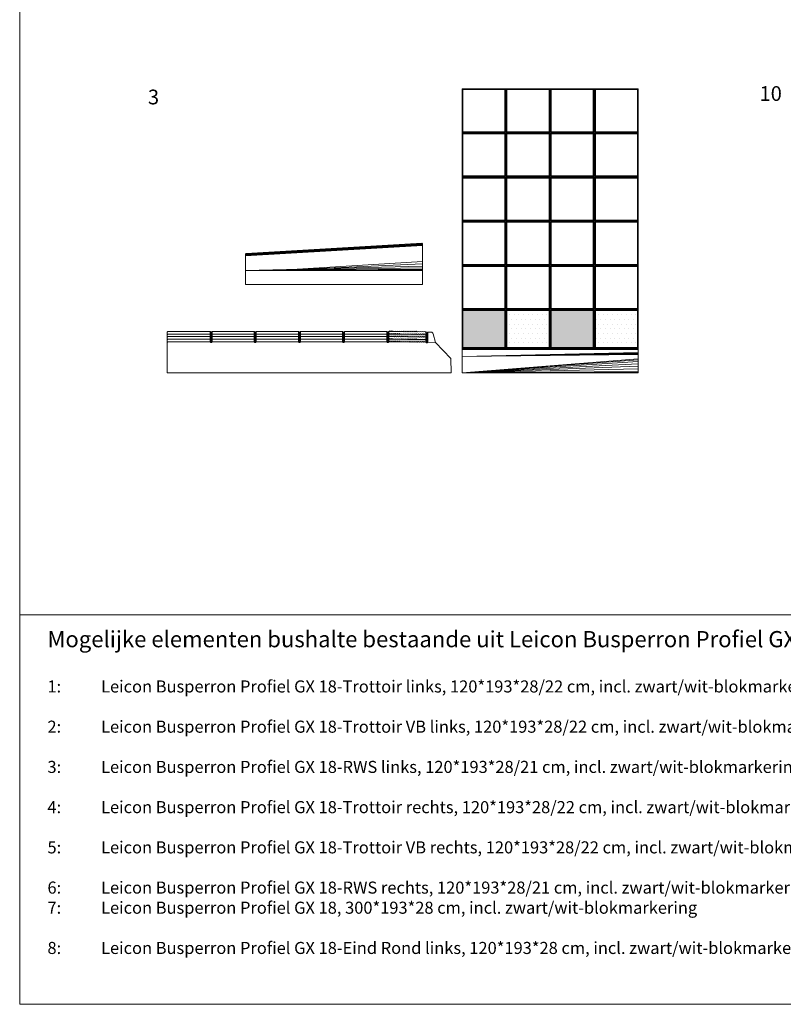
# Model space of a CAD drawing. Units: millimetres. Extents: x 36698 to 266300, y -484140 to -296361.
# Drawn here: x 50529 to 55714, y -484140 to -477457 of the extents above; entities that cross this region are included whole.
import ezdxf

# ---------------------------------------------------------------- set-up
doc = ezdxf.new("R2010")
doc.units = ezdxf.units.MM
doc.styles.get("Standard").update_dxf_attribs({"font": 'arial.ttf'})

msp = doc.modelspace()

# ---------------------------------------------------------------- hatches: boundary and pattern name
at = {"lineweight": 5}
h = msp.add_hatch(color=7, dxfattribs=at)
h.paths.add_polyline_path([(53823.591, -479431.451), (53537.591, -479431.451), (53537.591, -479682.452), (53823.591, -479682.452)])
h.paths.add_polyline_path([(54137.591, -479431.451), (54137.591, -479682.452), (54423.591, -479682.452), (54423.591, -479431.451)])
h = msp.add_hatch(dxfattribs=at)
h.set_pattern_fill('DOTS', color=256, scale=20, style=0)
h.set_pattern_definition([(0, (-60318.295, -34452.004), (15.875, 31.75), [0, -31.75])])
h.paths.add_polyline_path([(54437.591, -479682.452), (54723.591, -479682.452), (54723.591, -479431.451), (54437.591, -479431.451)])
h.paths.add_polyline_path([(54123.591, -479682.452), (54123.591, -479431.451), (53837.591, -479431.451), (53837.591, -479682.452)])
for points in [[(53037.387, -479590.517), (53035.472, -479590.517), (53035.472, -479607.882), (53035.574, -479607.882), (53042.222, -479604.246), (53048.669, -479608.012), (53055.22, -479604.429), (53061.668, -479608.195), (53068.219, -479604.612), (53074.667, -479608.377), (53081.218, -479604.795), (53087.665, -479608.56), (53094.216, -479604.977), (53100.664, -479608.743), (53107.215, -479605.16), (53113.663, -479608.926), (53120.214, -479605.343), (53126.661, -479609.109), (53133.213, -479605.526), (53139.66, -479609.292), (53146.211, -479605.709), (53152.659, -479609.474), (53159.21, -479605.892), (53165.658, -479609.657), (53172.209, -479606.075), (53178.656, -479609.84), (53185.207, -479606.257), (53191.655, -479610.023), (53198.206, -479606.44), (53204.654, -479610.206), (53211.205, -479606.623), (53217.652, -479610.389), (53224.204, -479606.806), (53230.651, -479610.571), (53237.202, -479606.989), (53243.65, -479610.754), (53250.201, -479607.172), (53256.649, -479610.937), (53263.2, -479607.354), (53269.647, -479611.12), (53276.198, -479607.537), (53282.703, -479611.336), (53286.307, -479611.387), (53286.307, -479594.022)], [(53035.53, -479625.192), (53035.472, -479625.247), (53035.472, -479642.556), (53035.811, -479642.561), (53042.362, -479638.978), (53048.81, -479642.744), (53055.361, -479639.161), (53061.809, -479642.926), (53068.36, -479639.344), (53074.807, -479643.109), (53081.358, -479639.527), (53087.806, -479643.292), (53094.357, -479639.709), (53100.805, -479643.475), (53107.356, -479639.892), (53113.804, -479643.658), (53120.355, -479640.075), (53126.802, -479643.841), (53133.353, -479640.258), (53139.801, -479644.024), (53146.352, -479640.441), (53152.8, -479644.206), (53159.351, -479640.624), (53165.798, -479644.389), (53172.349, -479640.807), (53178.797, -479644.572), (53185.348, -479640.989), (53191.796, -479644.755), (53198.347, -479641.172), (53204.795, -479644.938), (53211.346, -479641.355), (53217.793, -479645.121), (53224.344, -479641.538), (53230.792, -479645.303), (53237.343, -479641.721), (53243.791, -479645.486), (53250.342, -479641.904), (53256.789, -479645.669), (53263.34, -479642.086), (53269.788, -479645.852), (53286.307, -479636.818), (53286.307, -479628.752)]]:
    msp.add_hatch(color=7, dxfattribs=at).paths.add_polyline_path(points)

# ---------------------------------------------------------------- linework, layer by layer
for p, q in [((54728.341, -477926.701), (53532.841, -477926.701)), ((53532.841, -478231.451), (53532.841, -477926.701)), ((53537.591, -477931.451), (53532.841, -477926.701)), ((53828.341, -477931.451), (53537.591, -477931.451)), ((53537.591, -477931.451), (53537.591, -478517.451)), ((53823.591, -477931.451), (53823.591, -478217.451)), ((53828.341, -477931.451), (53828.341, -478222.201)), ((53828.341, -477931.451), (53832.841, -477931.451)), ((54128.341, -477931.451), (53832.841, -477931.451)), ((53832.841, -477931.451), (53832.841, -478222.201)), ((53837.591, -477931.451), (53837.591, -478217.451)), ((54123.591, -477931.451), (54123.591, -478217.451)), ((54128.341, -477931.451), (54128.341, -478222.201)), ((54128.341, -477931.451), (54132.841, -477931.451)), ((54428.341, -477931.451), (54132.841, -477931.451)), ((54132.841, -477931.451), (54132.841, -478222.201)), ((54137.591, -477931.451), (54137.591, -478217.451)), ((54423.591, -477931.451), (54423.591, -478217.451)), ((54428.341, -477931.451), (54428.341, -478222.201)), ((54428.341, -477931.451), (54432.841, -477931.451)), ((54723.591, -477931.451), (54432.841, -477931.451)), ((54432.841, -477931.451), (54432.841, -478222.201)), ((54437.591, -477931.451), (54437.591, -478217.451)), ((54723.591, -477931.451), (54728.341, -477926.701)), ((54723.591, -477931.451), (54723.591, -478522.201)), ((54728.341, -477926.701), (54728.341, -479853.152)), ((54728.341, -477926.701), (54728.341, -479853.152)), ((54728.341, -477926.701), (54728.341, -479853.152)), ((54728.341, -477926.701), (54728.341, -479853.152)), ((53532.841, -478231.451), (53532.841, -478526.701)), ((53823.591, -478217.451), (53537.591, -478217.451)), ((53828.341, -478222.201), (53537.591, -478222.201)), ((53828.341, -478226.701), (53537.591, -478226.701)), ((53823.591, -478231.451), (53537.591, -478231.451)), ((53823.591, -478217.451), (53828.341, -478222.201)), ((53823.591, -478217.451), (53828.341, -478222.201)), ((53823.591, -478231.451), (53828.341, -478226.701)), ((53823.591, -478231.451), (53823.591, -478517.451)), ((53828.341, -478226.701), (53828.341, -478522.201)), ((53832.841, -478222.201), (53837.591, -478217.451)), ((53832.841, -478222.201), (53837.591, -478217.451)), ((54128.341, -478222.201), (53832.841, -478222.201)), ((54128.341, -478226.701), (53832.841, -478226.701)), ((53832.841, -478226.701), (53832.841, -478522.201)), ((53837.591, -478231.451), (53832.841, -478226.701)), ((54123.591, -478217.451), (53837.591, -478217.451)), ((54123.591, -478231.451), (53837.591, -478231.451)), ((53837.591, -478231.451), (53837.591, -478517.451)), ((54123.591, -478217.451), (54128.341, -478222.201)), ((54123.591, -478217.451), (54128.341, -478222.201)), ((54123.591, -478231.451), (54128.341, -478226.701)), ((54123.591, -478231.451), (54123.591, -478517.451)), ((54128.341, -478226.701), (54128.341, -478522.201)), ((54132.841, -478222.201), (54137.591, -478217.451)), ((54132.841, -478222.201), (54137.591, -478217.451)), ((54428.341, -478222.201), (54132.841, -478222.201)), ((54428.341, -478226.701), (54132.841, -478226.701)), ((54132.841, -478226.701), (54132.841, -478522.201)), ((54137.591, -478231.451), (54132.841, -478226.701)), ((54423.591, -478217.451), (54137.591, -478217.451)), ((54423.591, -478231.451), (54137.591, -478231.451)), ((54137.591, -478231.451), (54137.591, -478517.451)), ((54423.591, -478217.451), (54428.341, -478222.201)), ((54423.591, -478217.451), (54428.341, -478222.201)), ((54423.591, -478231.451), (54428.341, -478226.701)), ((54423.591, -478231.451), (54423.591, -478517.451)), ((54428.341, -478226.701), (54428.341, -478522.201)), ((54432.841, -478222.201), (54437.591, -478217.451)), ((54432.841, -478222.201), (54437.591, -478217.451)), ((54723.591, -478222.201), (54432.841, -478222.201)), ((54723.591, -478226.701), (54432.841, -478226.701)), ((54432.841, -478226.701), (54432.841, -478522.201)), ((54437.591, -478231.451), (54432.841, -478226.701)), ((54723.591, -478217.451), (54437.591, -478217.451)), ((54723.591, -478231.451), (54437.591, -478231.451)), ((54437.591, -478231.451), (54437.591, -478517.451)), ((53532.841, -478526.701), (53532.841, -478826.701)), ((53823.591, -478517.451), (53537.591, -478517.451)), ((53537.591, -478517.451), (53537.591, -478531.451)), ((53828.341, -478522.201), (53537.591, -478522.201)), ((53828.341, -478526.701), (53537.591, -478526.701)), ((53823.591, -478531.451), (53537.591, -478531.451)), ((53537.591, -478531.451), (53537.591, -478817.451)), ((53823.591, -478517.451), (53828.341, -478522.201)), ((53823.591, -478531.451), (53828.341, -478526.701)), ((53823.591, -478531.451), (53823.591, -478817.451)), ((53828.341, -478526.701), (53828.341, -478822.201)), ((53832.841, -478522.201), (53837.591, -478517.451)), ((54128.341, -478522.201), (53832.841, -478522.201)), ((54128.341, -478526.701), (53832.841, -478526.701)), ((53832.841, -478526.701), (53832.841, -478822.201)), ((53837.591, -478531.451), (53832.841, -478526.701)), ((54123.591, -478517.451), (53837.591, -478517.451)), ((54123.591, -478531.451), (53837.591, -478531.451)), ((53837.591, -478531.451), (53837.591, -478817.451)), ((54123.591, -478517.451), (54128.341, -478522.201)), ((54123.591, -478531.451), (54128.341, -478526.701)), ((54123.591, -478531.451), (54123.591, -478817.451)), ((54128.341, -478526.701), (54128.341, -478822.201)), ((54132.841, -478522.201), (54137.591, -478517.451)), ((54428.341, -478522.201), (54132.841, -478522.201)), ((54428.341, -478526.701), (54132.841, -478526.701)), ((54132.841, -478526.701), (54132.841, -478822.201)), ((54137.591, -478531.451), (54132.841, -478526.701)), ((54423.591, -478517.451), (54137.591, -478517.451)), ((54423.591, -478531.451), (54137.591, -478531.451)), ((54137.591, -478531.451), (54137.591, -478817.451)), ((54423.591, -478517.451), (54428.341, -478522.201)), ((54423.591, -478531.451), (54428.341, -478526.701)), ((54423.591, -478531.451), (54423.591, -478817.451)), ((54428.341, -478526.701), (54428.341, -478822.201)), ((54432.841, -478522.201), (54437.591, -478517.451)), ((54723.591, -478522.201), (54432.841, -478522.201)), ((54723.591, -478526.701), (54432.841, -478526.701)), ((54432.841, -478526.701), (54432.841, -478822.201)), ((54437.591, -478531.451), (54432.841, -478526.701)), ((54723.591, -478517.451), (54437.591, -478517.451)), ((54723.591, -478531.451), (54437.591, -478531.451)), ((54437.591, -478531.451), (54437.591, -478817.451)), ((54723.591, -478526.701), (54723.591, -478522.201)), ((54723.591, -478526.701), (54723.591, -478822.201)), ((53532.841, -478826.701), (53532.841, -479126.701)), ((53532.841, -478826.701), (53532.841, -479126.701)), ((53823.591, -478817.451), (53537.591, -478817.451)), ((53537.591, -478817.451), (53537.591, -478831.451)), ((53828.341, -478822.201), (53537.591, -478822.201)), ((53828.341, -478826.701), (53537.591, -478826.701)), ((53823.591, -478831.451), (53537.591, -478831.451)), ((53537.591, -478831.451), (53537.591, -479117.451)), ((53537.591, -478831.451), (53537.591, -479117.451)), ((53823.591, -478817.451), (53828.341, -478822.201)), ((53823.591, -478831.451), (53828.341, -478826.701)), ((53823.591, -478831.451), (53823.591, -479117.451)), ((53823.591, -478831.451), (53823.591, -479117.451)), ((53828.341, -478826.701), (53828.341, -479122.201)), ((53828.341, -478826.701), (53828.341, -479122.201)), ((53832.841, -478822.201), (53837.591, -478817.451)), ((54128.341, -478822.201), (53832.841, -478822.201)), ((54128.341, -478826.701), (53832.841, -478826.701)), ((53832.841, -478826.701), (53832.841, -479122.201)), ((53837.591, -478831.451), (53832.841, -478826.701)), ((53832.841, -478826.701), (53832.841, -479122.201)), ((54123.591, -478817.451), (53837.591, -478817.451)), ((54123.591, -478831.451), (53837.591, -478831.451)), ((53837.591, -478831.451), (53837.591, -479117.451)), ((53837.591, -478831.451), (53837.591, -479117.451)), ((54123.591, -478817.451), (54128.341, -478822.201)), ((54123.591, -478831.451), (54128.341, -478826.701)), ((54123.591, -478831.451), (54123.591, -479117.451)), ((54123.591, -478831.451), (54123.591, -479117.451)), ((54128.341, -478826.701), (54128.341, -479122.201)), ((54128.341, -478826.701), (54128.341, -479122.201)), ((54132.841, -478822.201), (54137.591, -478817.451)), ((54428.341, -478822.201), (54132.841, -478822.201)), ((54428.341, -478826.701), (54132.841, -478826.701)), ((54132.841, -478826.701), (54132.841, -479122.201)), ((54137.591, -478831.451), (54132.841, -478826.701)), ((54132.841, -478826.701), (54132.841, -479122.201)), ((54423.591, -478817.451), (54137.591, -478817.451)), ((54423.591, -478831.451), (54137.591, -478831.451)), ((54137.591, -478831.451), (54137.591, -479117.451)), ((54137.591, -478831.451), (54137.591, -479117.451)), ((54423.591, -478817.451), (54428.341, -478822.201)), ((54423.591, -478831.451), (54428.341, -478826.701)), ((54423.591, -478831.451), (54423.591, -479117.451)), ((54423.591, -478831.451), (54423.591, -479117.451)), ((54428.341, -478826.701), (54428.341, -479122.201)), ((54428.341, -478826.701), (54428.341, -479122.201)), ((54432.841, -478822.201), (54437.591, -478817.451)), ((54723.591, -478822.201), (54432.841, -478822.201)), ((54723.591, -478826.701), (54432.841, -478826.701)), ((54432.841, -478826.701), (54432.841, -479122.201)), ((54437.591, -478831.451), (54432.841, -478826.701)), ((54432.841, -478826.701), (54432.841, -479122.201)), ((54723.591, -478817.451), (54437.591, -478817.451)), ((54723.591, -478831.451), (54437.591, -478831.451)), ((54437.591, -478831.451), (54437.591, -479117.451)), ((54437.591, -478831.451), (54437.591, -479117.451)), ((54723.591, -478822.201), (54723.591, -478826.701)), ((54723.591, -478826.701), (54723.591, -479122.201)), ((54723.591, -478826.701), (54723.591, -479122.201)), ((53259.081, -478974.318), (52067.312, -479044.318)), ((53263.197, -478978.433), (53259.081, -478974.318)), ((52063.197, -479048.433), (53263.197, -478978.433)), ((52063.197, -479050.461), (53263.216, -478980.218)), ((52063.197, -479052.736), (53263.243, -478982.736)), ((52063.197, -479055.859), (53263.276, -478985.859)), ((52063.197, -479059.492), (53262.951, -478989.492)), ((52063.197, -479059.492), (53263.315, -478989.492)), ((53263.197, -479254.318), (53263.197, -478978.433)), ((52067.312, -479044.318), (52063.197, -479048.433)), ((52063.197, -479254.318), (52063.197, -479048.433)), ((52265.382, -479158.318), (53263.197, -479097.448)), ((52063.197, -479158.963), (53263.197, -479130.091)), ((52063.197, -479158.963), (53263.197, -479142.021)), ((52063.197, -479158.963), (53263.197, -479149.886)), ((52063.197, -479158.963), (53263.197, -479158.909)), ((52063.197, -479158.963), (53263.197, -479158.909)), ((52265.382, -479158.318), (53263.197, -479114.945)), ((52265.382, -479158.318), (53263.197, -479153.219)), ((52265.382, -479158.318), (53263.197, -479154.372)), ((52265.382, -479158.318), (53263.197, -479155.083)), ((52265.382, -479158.318), (53263.197, -479156.139)), ((52265.392, -479158.318), (53263.197, -479157.453)), ((53532.841, -479126.701), (53532.841, -479426.701)), ((53532.841, -479126.701), (53532.841, -479426.701)), ((53823.591, -479117.451), (53537.591, -479117.451)), ((53537.591, -479117.451), (53537.591, -479131.451)), ((53823.591, -479117.451), (53537.591, -479117.451)), ((53537.591, -479117.451), (53537.591, -479131.451)), ((53828.341, -479122.201), (53537.591, -479122.201)), ((53828.341, -479122.201), (53537.591, -479122.201)), ((53828.341, -479126.701), (53537.591, -479126.701)), ((53828.341, -479126.701), (53537.591, -479126.701)), ((53823.591, -479131.451), (53537.591, -479131.451)), ((53537.591, -479131.451), (53537.591, -479417.451)), ((53823.591, -479131.451), (53537.591, -479131.451)), ((53537.591, -479131.451), (53537.591, -479417.451)), ((53823.591, -479117.451), (53828.341, -479122.201)), ((53823.591, -479117.451), (53828.341, -479122.201)), ((53823.591, -479131.451), (53828.341, -479126.701)), ((53823.591, -479131.451), (53828.341, -479126.701)), ((53823.591, -479131.451), (53823.591, -479417.451)), ((53823.591, -479131.451), (53823.591, -479417.451)), ((53828.341, -479126.701), (53828.341, -479422.201)), ((53828.341, -479126.701), (53828.341, -479422.201)), ((53832.841, -479122.201), (53837.591, -479117.451)), ((53832.841, -479122.201), (53837.591, -479117.451)), ((54128.341, -479122.201), (53832.841, -479122.201)), ((54128.341, -479122.201), (53832.841, -479122.201)), ((54128.341, -479126.701), (53832.841, -479126.701)), ((53832.841, -479126.701), (53832.841, -479422.201)), ((53837.591, -479131.451), (53832.841, -479126.701)), ((54128.341, -479126.701), (53832.841, -479126.701)), ((53832.841, -479126.701), (53832.841, -479422.201)), ((53837.591, -479131.451), (53832.841, -479126.701)), ((54123.591, -479117.451), (53837.591, -479117.451)), ((54123.591, -479117.451), (53837.591, -479117.451)), ((54123.591, -479131.451), (53837.591, -479131.451)), ((53837.591, -479131.451), (53837.591, -479417.451)), ((54123.591, -479131.451), (53837.591, -479131.451)), ((53837.591, -479131.451), (53837.591, -479417.451)), ((54123.591, -479117.451), (54128.341, -479122.201)), ((54123.591, -479117.451), (54128.341, -479122.201)), ((54123.591, -479131.451), (54128.341, -479126.701)), ((54123.591, -479131.451), (54128.341, -479126.701)), ((54123.591, -479131.451), (54123.591, -479417.451)), ((54123.591, -479131.451), (54123.591, -479417.451)), ((54128.341, -479126.701), (54128.341, -479422.201)), ((54128.341, -479126.701), (54128.341, -479422.201)), ((54132.841, -479122.201), (54137.591, -479117.451)), ((54132.841, -479122.201), (54137.591, -479117.451)), ((54428.341, -479122.201), (54132.841, -479122.201)), ((54428.341, -479122.201), (54132.841, -479122.201)), ((54428.341, -479126.701), (54132.841, -479126.701)), ((54132.841, -479126.701), (54132.841, -479422.201)), ((54137.591, -479131.451), (54132.841, -479126.701)), ((54428.341, -479126.701), (54132.841, -479126.701)), ((54132.841, -479126.701), (54132.841, -479422.201)), ((54137.591, -479131.451), (54132.841, -479126.701)), ((54423.591, -479117.451), (54137.591, -479117.451)), ((54423.591, -479117.451), (54137.591, -479117.451)), ((54423.591, -479131.451), (54137.591, -479131.451)), ((54137.591, -479131.451), (54137.591, -479417.451)), ((54423.591, -479131.451), (54137.591, -479131.451)), ((54137.591, -479131.451), (54137.591, -479417.451)), ((54423.591, -479117.451), (54428.341, -479122.201)), ((54423.591, -479117.451), (54428.341, -479122.201)), ((54423.591, -479131.451), (54428.341, -479126.701)), ((54423.591, -479131.451), (54428.341, -479126.701)), ((54423.591, -479131.451), (54423.591, -479417.451)), ((54423.591, -479131.451), (54423.591, -479417.451)), ((54428.341, -479126.701), (54428.341, -479422.201)), ((54428.341, -479126.701), (54428.341, -479422.201)), ((54432.841, -479122.201), (54437.591, -479117.451)), ((54432.841, -479122.201), (54437.591, -479117.451)), ((54723.591, -479122.201), (54432.841, -479122.201)), ((54723.591, -479122.201), (54432.841, -479122.201)), ((54723.591, -479126.701), (54432.841, -479126.701)), ((54432.841, -479126.701), (54432.841, -479422.201)), ((54437.591, -479131.451), (54432.841, -479126.701)), ((54723.591, -479126.701), (54432.841, -479126.701)), ((54432.841, -479126.701), (54432.841, -479422.201)), ((54437.591, -479131.451), (54432.841, -479126.701)), ((54723.591, -479117.451), (54437.591, -479117.451)), ((54723.591, -479117.451), (54437.591, -479117.451)), ((54723.591, -479131.451), (54437.591, -479131.451)), ((54437.591, -479131.451), (54437.591, -479417.451)), ((54723.591, -479131.451), (54437.591, -479131.451)), ((54437.591, -479131.451), (54437.591, -479417.451)), ((54723.591, -479122.201), (54723.591, -479126.701)), ((54723.591, -479122.201), (54723.591, -479126.701)), ((54723.591, -479126.701), (54723.591, -479422.201)), ((54723.591, -479126.701), (54723.591, -479422.201)), ((53263.197, -479254.318), (52063.197, -479254.318)), ((53532.841, -479418.152), (53532.841, -479854.618)), ((53532.841, -479426.701), (53532.841, -479853.152)), ((53532.841, -479426.701), (53532.841, -479687.202)), ((53823.591, -479417.451), (53537.591, -479417.451)), ((53537.591, -479417.451), (53537.591, -479431.451)), ((53828.341, -479422.201), (53537.591, -479422.201)), ((53828.341, -479426.701), (53537.591, -479426.701)), ((53823.591, -479431.451), (53537.591, -479431.451)), ((53537.591, -479431.451), (53537.591, -479691.702)), ((53823.591, -479417.451), (53828.341, -479422.201)), ((53823.591, -479431.451), (53828.341, -479426.701)), ((53823.591, -479431.451), (53823.591, -479682.452)), ((53828.341, -479426.701), (53828.341, -479687.202)), ((53832.841, -479422.201), (53837.591, -479417.451)), ((54128.341, -479422.201), (53832.841, -479422.201)), ((54128.341, -479426.701), (53832.841, -479426.701)), ((53832.841, -479426.701), (53832.841, -479687.202)), ((53832.841, -479426.701), (53837.591, -479431.451)), ((54123.591, -479417.451), (53837.591, -479417.451)), ((54123.591, -479431.451), (53837.591, -479431.451)), ((53837.591, -479431.451), (53837.591, -479682.452)), ((54123.591, -479417.451), (54128.341, -479422.201)), ((54123.591, -479431.451), (54128.341, -479426.701)), ((54123.591, -479431.451), (54123.591, -479682.452)), ((54128.341, -479426.701), (54128.341, -479687.202)), ((54132.841, -479422.201), (54137.591, -479417.451)), ((54428.341, -479422.201), (54132.841, -479422.201)), ((54428.341, -479426.701), (54132.841, -479426.701)), ((54132.841, -479426.701), (54132.841, -479687.202)), ((54132.841, -479426.701), (54137.591, -479431.451)), ((54423.591, -479417.451), (54137.591, -479417.451)), ((54423.591, -479431.451), (54137.591, -479431.451)), ((54137.591, -479431.451), (54137.591, -479682.452)), ((54423.591, -479417.451), (54428.341, -479422.201)), ((54423.591, -479431.451), (54428.341, -479426.701)), ((54423.591, -479431.451), (54423.591, -479682.452)), ((54428.341, -479426.701), (54428.341, -479687.202)), ((54432.841, -479422.201), (54437.591, -479417.451)), ((54723.591, -479422.201), (54432.841, -479422.201)), ((54723.591, -479426.701), (54432.841, -479426.701)), ((54432.841, -479426.701), (54432.841, -479687.202)), ((54432.841, -479426.701), (54437.591, -479431.451)), ((54723.591, -479417.451), (54437.591, -479417.451)), ((54723.591, -479431.451), (54437.591, -479431.451)), ((54437.591, -479431.451), (54437.591, -479682.452)), ((54723.591, -479426.701), (54723.591, -479422.201)), ((54723.591, -479426.701), (54723.591, -479682.452)), ((54723.591, -479426.701), (54723.591, -479691.702)), ((51530.78, -479577.652), (51535.53, -479573.152)), ((51821.53, -479573.152), (51535.53, -479573.152)), ((51821.53, -479573.152), (51821.484, -479642.569)), ((51821.53, -479573.152), (51826.28, -479577.652)), ((51835.53, -479573.152), (51830.78, -479577.652)), ((51835.426, -479573.152), (51835.426, -479642.612)), ((52121.53, -479573.152), (51835.529, -479573.152)), ((52121.53, -479573.152), (52121.484, -479642.569)), ((52121.53, -479573.152), (52126.28, -479577.652)), ((52135.53, -479573.152), (52130.78, -479577.652)), ((52135.426, -479573.152), (52135.426, -479642.612)), ((52421.53, -479573.152), (52135.529, -479573.152)), ((52421.53, -479573.152), (52421.484, -479642.568)), ((52421.53, -479573.152), (52426.28, -479577.652)), ((52435.53, -479573.152), (52430.78, -479577.652)), ((52435.426, -479573.152), (52435.426, -479642.612)), ((52721.53, -479573.152), (52435.529, -479573.152)), ((52721.53, -479573.152), (52721.484, -479642.568)), ((52721.53, -479573.152), (52726.28, -479577.652)), ((52735.53, -479573.152), (52730.78, -479577.652)), ((52735.426, -479573.152), (52735.426, -479642.612)), ((53021.576, -479573.152), (52735.529, -479573.152)), ((53021.53, -479573.108), (53026.28, -479577.608)), ((53021.576, -479573.152), (53021.53, -479642.568)), ((53030.78, -479577.608), (53035.53, -479573.097)), ((53037.387, -479573.152), (53035.472, -479573.152)), ((53035.472, -479573.152), (53035.472, -479642.612)), ((53037.387, -479573.152), (53286.307, -479576.657)), ((51530.78, -479853.152), (51530.78, -479577.652)), ((51530.78, -479595.017), (51535.53, -479590.517)), ((51530.78, -479612.382), (51535.53, -479607.882)), ((51530.78, -479629.747), (51535.53, -479625.247)), ((51530.78, -479647.112), (51535.53, -479642.612)), ((51821.53, -479590.517), (51535.53, -479590.517)), ((51821.53, -479607.882), (51535.53, -479607.882)), ((51821.53, -479625.247), (51535.53, -479625.247)), ((51821.53, -479642.612), (51535.53, -479642.612)), ((51821.53, -479590.517), (51826.28, -479595.017)), ((51821.53, -479607.882), (51826.28, -479612.382)), ((51821.53, -479625.247), (51826.28, -479629.747)), ((51821.53, -479642.612), (51826.28, -479647.112)), ((51826.234, -479577.609), (51826.234, -479647.069)), ((51830.78, -479577.652), (51826.28, -479577.652)), ((51830.78, -479595.017), (51826.28, -479595.017)), ((51830.78, -479612.382), (51826.28, -479612.382)), ((51830.78, -479629.747), (51826.28, -479629.747)), ((51830.734, -479577.609), (51830.734, -479647.069)), ((51835.53, -479590.517), (51830.78, -479595.017)), ((51835.53, -479607.882), (51830.78, -479612.382)), ((51835.53, -479625.247), (51830.78, -479629.747)), ((51835.53, -479642.612), (51830.78, -479647.112)), ((52121.53, -479590.517), (51835.529, -479590.517)), ((52121.53, -479607.882), (51835.529, -479607.882)), ((52121.53, -479625.247), (51835.529, -479625.247)), ((52121.53, -479642.612), (51835.529, -479642.612)), ((52121.53, -479590.517), (52126.28, -479595.017)), ((52121.53, -479607.882), (52126.28, -479612.382)), ((52121.53, -479625.247), (52126.28, -479629.747)), ((52121.53, -479642.612), (52126.28, -479647.112)), ((52126.234, -479577.609), (52126.234, -479647.069)), ((52130.78, -479577.652), (52126.28, -479577.652)), ((52130.78, -479595.017), (52126.28, -479595.017)), ((52130.78, -479612.382), (52126.28, -479612.382)), ((52130.78, -479629.747), (52126.28, -479629.747)), ((52130.734, -479577.609), (52130.734, -479647.069)), ((52135.53, -479590.517), (52130.78, -479595.017)), ((52135.53, -479607.882), (52130.78, -479612.382)), ((52135.53, -479625.247), (52130.78, -479629.747)), ((52135.53, -479642.612), (52130.78, -479647.112)), ((52421.53, -479590.517), (52135.529, -479590.517)), ((52421.53, -479607.882), (52135.529, -479607.882)), ((52421.53, -479625.247), (52135.529, -479625.247)), ((52421.53, -479642.612), (52135.529, -479642.612)), ((52421.53, -479590.517), (52426.28, -479595.017)), ((52421.53, -479607.882), (52426.28, -479612.382)), ((52421.53, -479625.247), (52426.28, -479629.747)), ((52421.53, -479642.612), (52426.28, -479647.112)), ((52426.234, -479577.608), (52426.234, -479647.068)), ((52430.78, -479577.652), (52426.28, -479577.652)), ((52430.78, -479595.017), (52426.28, -479595.017)), ((52430.78, -479612.382), (52426.28, -479612.382)), ((52430.78, -479629.747), (52426.28, -479629.747)), ((52430.734, -479577.608), (52430.734, -479647.068)), ((52435.53, -479590.517), (52430.78, -479595.017)), ((52435.53, -479607.882), (52430.78, -479612.382)), ((52435.53, -479625.247), (52430.78, -479629.747)), ((52435.53, -479642.612), (52430.78, -479647.112)), ((52721.53, -479590.517), (52435.529, -479590.517)), ((52721.53, -479607.882), (52435.529, -479607.882)), ((52721.53, -479625.247), (52435.529, -479625.247)), ((52721.53, -479642.612), (52435.529, -479642.612)), ((52721.53, -479590.517), (52726.28, -479595.017)), ((52721.53, -479607.882), (52726.28, -479612.382)), ((52721.53, -479625.247), (52726.28, -479629.747)), ((52721.53, -479642.612), (52726.28, -479647.112)), ((52726.234, -479577.608), (52726.234, -479647.068)), ((52730.78, -479577.652), (52726.28, -479577.652)), ((52730.78, -479595.017), (52726.28, -479595.017)), ((52730.78, -479612.382), (52726.28, -479612.382)), ((52730.78, -479629.747), (52726.28, -479629.747)), ((52730.734, -479577.608), (52730.734, -479647.068)), ((52735.53, -479590.517), (52730.78, -479595.017)), ((52735.53, -479607.882), (52730.78, -479612.382)), ((52735.53, -479625.247), (52730.78, -479629.747)), ((52735.53, -479642.612), (52730.78, -479647.112)), ((53021.576, -479590.517), (52735.529, -479590.517)), ((53021.576, -479607.882), (52735.529, -479607.882)), ((53021.576, -479625.247), (52735.529, -479625.247)), ((53021.576, -479642.612), (52735.529, -479642.612)), ((53021.53, -479590.473), (53026.28, -479594.973)), ((53021.53, -479607.838), (53026.28, -479612.338)), ((53021.53, -479625.203), (53026.28, -479629.703)), ((53021.53, -479642.568), (53026.28, -479647.068)), ((53030.78, -479577.608), (53026.28, -479577.608)), ((53026.28, -479577.608), (53026.28, -479647.068)), ((53030.78, -479594.973), (53026.28, -479594.973)), ((53030.78, -479612.338), (53026.28, -479612.338)), ((53030.78, -479629.703), (53026.28, -479629.703)), ((53030.78, -479577.608), (53030.78, -479647.068)), ((53030.78, -479594.973), (53035.53, -479590.462)), ((53030.78, -479612.338), (53035.53, -479607.827)), ((53030.78, -479629.703), (53035.53, -479625.192)), ((53030.78, -479647.068), (53035.53, -479642.557)), ((53037.387, -479590.517), (53035.472, -479590.517)), ((53037.387, -479607.882), (53035.472, -479607.882)), ((53035.53, -479625.192), (53286.307, -479628.752)), ((53035.53, -479642.557), (53286.307, -479646.117)), ((53037.387, -479590.517), (53286.307, -479594.022)), ((53037.387, -479607.882), (53286.307, -479611.387)), ((53286.307, -479576.657), (53291.28, -479581.368)), ((53286.307, -479576.657), (53286.307, -479646.117)), ((53286.307, -479594.022), (53291.28, -479598.733)), ((53286.307, -479611.387), (53291.28, -479616.098)), ((53286.307, -479628.752), (53291.28, -479633.463)), ((53295.78, -479581.368), (53291.28, -479581.368)), ((53291.28, -479581.368), (53291.28, -479650.828)), ((53295.78, -479598.733), (53291.28, -479598.733)), ((53295.78, -479616.098), (53291.28, -479616.098)), ((53295.78, -479633.463), (53291.28, -479633.463)), ((53295.78, -479581.368), (53300.53, -479576.857)), ((53295.78, -479581.368), (53295.78, -479650.828)), ((53295.78, -479598.733), (53300.53, -479594.222)), ((53295.78, -479616.098), (53300.53, -479611.587)), ((53295.78, -479633.463), (53300.53, -479628.952)), ((53300.53, -479576.857), (53321.46, -479577.152)), ((53300.53, -479576.857), (53300.53, -479646.317)), ((53335.964, -479588.326), (53351.48, -479647.148)), ((51830.78, -479647.112), (51826.28, -479647.112)), ((52130.78, -479647.112), (52126.28, -479647.112)), ((52430.78, -479647.112), (52426.28, -479647.112)), ((52730.78, -479647.112), (52726.28, -479647.112)), ((53030.78, -479647.068), (53026.28, -479647.068)), ((53286.307, -479646.117), (53291.28, -479650.828)), ((53295.78, -479650.828), (53291.28, -479650.828)), ((53295.78, -479650.828), (53300.53, -479646.317)), ((53351.782, -479647.153), (53300.53, -479646.317)), ((53351.782, -479647.153), (53455.832, -479757.153)), ((53532.841, -479696.452), (53537.591, -479691.702)), ((54728.341, -479696.452), (53532.841, -479696.452)), ((53823.591, -479682.452), (53537.591, -479682.452)), ((53828.341, -479687.202), (53537.591, -479687.202)), ((54723.591, -479691.702), (53537.591, -479691.702)), ((53823.591, -479682.452), (53828.341, -479687.202)), ((53832.841, -479687.202), (53837.591, -479682.452)), ((53832.841, -479687.202), (54128.341, -479687.202)), ((54123.591, -479682.452), (53837.591, -479682.452)), ((54128.341, -479687.202), (54123.591, -479682.452)), ((54137.591, -479682.452), (54132.841, -479687.202)), ((54132.841, -479687.202), (54428.341, -479687.202)), ((54423.591, -479682.452), (54137.591, -479682.452)), ((54428.341, -479687.202), (54423.591, -479682.452)), ((54437.591, -479682.452), (54432.841, -479687.202)), ((54432.841, -479687.202), (54723.591, -479687.202)), ((54437.591, -479682.452), (54723.591, -479682.452)), ((54728.341, -479696.452), (54723.591, -479691.702)), ((53455.832, -479757.153), (53458.697, -479853.152)), ((53532.841, -479854.618), (54728.341, -479759.295)), ((54728.341, -479766.339), (53532.841, -479854.618)), ((54728.341, -479715.005), (53532.846, -479743.151)), ((53532.846, -479743.151), (54728.341, -479718.494)), ((53532.846, -479743.151), (54728.341, -479722.48)), ((53532.846, -479743.151), (54728.341, -479725.469)), ((53532.846, -479743.151), (54728.341, -479727.96)), ((53532.846, -479743.151), (54728.341, -479729.454)), ((54728.341, -479777.512), (53532.841, -479854.618)), ((54728.341, -479792.106), (53532.841, -479854.618)), ((54728.341, -479809.196), (53532.841, -479854.618)), ((54728.341, -479827.701), (53532.841, -479854.618)), ((53458.397, -479853.152), (51530.78, -479853.152)), ((53458.697, -479853.152), (53023.401, -479853.152)), ((53458.397, -479853.152), (53458.397, -479853.152)), ((54728.341, -479844.407), (53532.841, -479854.618)), ((54728.341, -479845.852), (53532.841, -479854.618)), ((54728.341, -479848.182), (53532.841, -479854.618)), ((54728.341, -479849.129), (53532.841, -479854.618)), ((54728.341, -479853.152), (53532.841, -479854.618)), ((63523.696, -481497.348), (50528.747, -481497.348))]:
    msp.add_line(p, q, dxfattribs=at)
msp.add_lwpolyline([(50528.747, -484139.941), (70932.935, -484139.941), (70932.935, -469711.265), (50528.747, -469711.265)], close=True, dxfattribs=at)
for points in [[(53282.646, -479576.573), (53276.198, -479572.807), (53269.647, -479576.39), (53263.2, -479572.624), (53256.649, -479576.207), (53250.201, -479572.442), (53243.65, -479576.024), (53237.202, -479572.259), (53230.651, -479575.841), (53224.204, -479572.076), (53217.652, -479575.659), (53211.205, -479571.893), (53204.654, -479575.476), (53198.206, -479571.71), (53191.655, -479575.293), (53185.207, -479571.527), (53178.656, -479575.11), (53172.209, -479571.345), (53165.658, -479574.927), (53159.21, -479571.162), (53152.659, -479574.744), (53146.211, -479570.979), (53139.66, -479574.562), (53133.213, -479570.796), (53126.661, -479574.379), (53120.214, -479570.613), (53113.663, -479574.196), (53107.215, -479570.43), (53100.664, -479574.013), (53094.216, -479570.247), (53087.665, -479573.83), (53081.218, -479570.065), (53074.667, -479573.647), (53068.219, -479569.882), (53061.668, -479573.465), (53055.22, -479569.699), (53048.669, -479573.282), (53042.222, -479569.516), (53035.67, -479573.099)], [(53282.646, -479593.938), (53276.198, -479590.172), (53269.647, -479593.755), (53263.2, -479589.989), (53256.649, -479593.572), (53250.201, -479589.807), (53243.65, -479593.389), (53237.202, -479589.624), (53230.651, -479593.206), (53224.204, -479589.441), (53217.652, -479593.024), (53211.205, -479589.258), (53204.654, -479592.841), (53198.206, -479589.075), (53191.655, -479592.658), (53185.207, -479588.892), (53178.656, -479592.475), (53172.209, -479588.71), (53165.658, -479592.292), (53159.21, -479588.527), (53152.659, -479592.109), (53146.211, -479588.344), (53139.66, -479591.927), (53133.213, -479588.161), (53126.661, -479591.744), (53120.214, -479587.978), (53113.663, -479591.561), (53107.215, -479587.795), (53100.664, -479591.378), (53094.216, -479587.612), (53087.665, -479591.195), (53081.218, -479587.43), (53074.667, -479591.012), (53068.219, -479587.247), (53061.668, -479590.83), (53055.22, -479587.064), (53048.669, -479590.647), (53042.222, -479586.881), (53035.67, -479590.464)], [(53282.646, -479611.303), (53276.198, -479607.537), (53269.647, -479611.12), (53263.2, -479607.354), (53256.649, -479610.937), (53250.201, -479607.172), (53243.65, -479610.754), (53237.202, -479606.989), (53230.651, -479610.571), (53224.204, -479606.806), (53217.652, -479610.389), (53211.205, -479606.623), (53204.654, -479610.206), (53198.206, -479606.44), (53191.655, -479610.023), (53185.207, -479606.257), (53178.656, -479609.84), (53172.209, -479606.075), (53165.658, -479609.657), (53159.21, -479605.892), (53152.659, -479609.474), (53146.211, -479605.709), (53139.66, -479609.292), (53133.213, -479605.526), (53126.661, -479609.109), (53120.214, -479605.343), (53113.663, -479608.926), (53107.215, -479605.16), (53100.664, -479608.743), (53094.216, -479604.977), (53087.665, -479608.56), (53081.218, -479604.795), (53074.667, -479608.377), (53068.219, -479604.612), (53061.668, -479608.195), (53055.22, -479604.429), (53048.669, -479608.012), (53042.222, -479604.246), (53035.67, -479607.829)], [(53282.646, -479628.668), (53276.198, -479624.902), (53269.647, -479628.485), (53263.2, -479624.719), (53256.649, -479628.302), (53250.201, -479624.537), (53243.65, -479628.119), (53237.202, -479624.354), (53230.651, -479627.936), (53224.204, -479624.171), (53217.652, -479627.754), (53211.205, -479623.988), (53204.654, -479627.571), (53198.206, -479623.805), (53191.655, -479627.388), (53185.207, -479623.622), (53178.656, -479627.205), (53172.209, -479623.44), (53165.658, -479627.022), (53159.21, -479623.257), (53152.659, -479626.839), (53146.211, -479623.074), (53139.66, -479626.657), (53133.213, -479622.891), (53126.661, -479626.474), (53120.214, -479622.708), (53113.663, -479626.291), (53107.215, -479622.525), (53100.664, -479626.108), (53094.216, -479622.342), (53087.665, -479625.925), (53081.218, -479622.16), (53074.667, -479625.742), (53068.219, -479621.977), (53061.668, -479625.56), (53055.22, -479621.794), (53048.669, -479625.377), (53042.222, -479621.611), (53035.67, -479625.194)], [(53282.787, -479646.035), (53276.339, -479642.269), (53269.788, -479645.852), (53263.34, -479642.086), (53256.789, -479645.669), (53250.342, -479641.904), (53243.791, -479645.486), (53237.343, -479641.721), (53230.792, -479645.303), (53224.344, -479641.538), (53217.793, -479645.121), (53211.346, -479641.355), (53204.795, -479644.938), (53198.347, -479641.172), (53191.796, -479644.755), (53185.348, -479640.989), (53178.797, -479644.572), (53172.349, -479640.807), (53165.798, -479644.389), (53159.351, -479640.624), (53152.8, -479644.206), (53146.352, -479640.441), (53139.801, -479644.024), (53133.353, -479640.258), (53126.802, -479643.841), (53120.355, -479640.075), (53113.804, -479643.658), (53107.356, -479639.892), (53100.805, -479643.475), (53094.357, -479639.709), (53087.806, -479643.292), (53081.358, -479639.527), (53074.807, -479643.109), (53068.36, -479639.344), (53061.809, -479642.926), (53055.361, -479639.161), (53048.81, -479642.744), (53042.362, -479638.978), (53035.811, -479642.561)]]:
    msp.add_lwpolyline(points, dxfattribs=at)
msp.add_arc((53321.46, -479592.152), 15, 14.7775494, 90, dxfattribs=at)

# ---------------------------------------------------------------- texts
at = {"lineweight": 5, "attachment_point": 1}
for s, width, insert, char_height in [('3', 269.48211, (51399.597, -477931.682), 100), ('10', 269.48211, (55552.541, -477908.039), 100), ('\\A1;{\\H1.2088x;Mogelijke elementen bushalte bestaande uit Leicon Busperron Profiel GX 18 elementen incl. zwart/wit-blokmarkering:\\P}\\P{\\H0.9x;1: ^ILeicon Busperron Profiel GX 18-Trottoir links, 120*193*28/22 cm, incl. zwart/wit-blokmarkering^I ^I9: ^ILeicon Busperron Profiel GX 18-Eind Rond rechts, 120*193*28 cm, incl. zwart/wit-blokmarkering^I^I^I^I^I^I^I^I^I^I\\P\\P2: ^ILeicon Busperron Profiel GX 18-Trottoir VB links, 120*193*28/22 cm, incl. zwart/wit-blokmarkering^I^I10:^ILeicon Busperron Profiel GX 18-Maaiveld links, 300*193*28/11 cm, incl. zwart/wit-blokmarkering^I^I\\P\\P3: ^ILeicon Busperron Profiel GX 18-RWS links, 120*193*28/21 cm, incl. zwart/wit-blokmarkering^I^I^I^I\\P\\P4: ^ILeicon Busperron Profiel GX 18-Trottoir rechts, 120*193*28/22 cm, incl. zwart/wit-blokmarkering ^I^I^I^I^I^I^I^I^I^I^I\\P\\P5: ^ILeicon Busperron Profiel GX 18-Trottoir VB rechts, 120*193*28/22 cm, incl. zwart/wit-blokmarkering^I^I^I\\P\\P6: ^ILeicon Busperron Profiel GX 18-RWS rechts, 120*193*28/21 cm, incl. zwart/wit-blokmarkering\\P^I^I^I^I\\P7:^ILeicon Busperron Profiel GX 18, 300*193*28 cm, incl. zwart/wit-blokmarkering\\P\\P8: ^ILeicon Busperron Profiel GX 18-Eind Rond links, 120*193*28 cm, incl. zwart/wit-blokmarkering^I^I^I^I^I^I^I^I^I^I^I^I ^I^I}', 14918.82761, (50717.383, -481606.498), 91)]:
    msp.add_mtext_dynamic_manual_height_columns(s, width=width, gutter_width=12.5, heights=[0], dxfattribs=dict(at, insert=insert, char_height=char_height))

doc.saveas('drawing.dxf')
